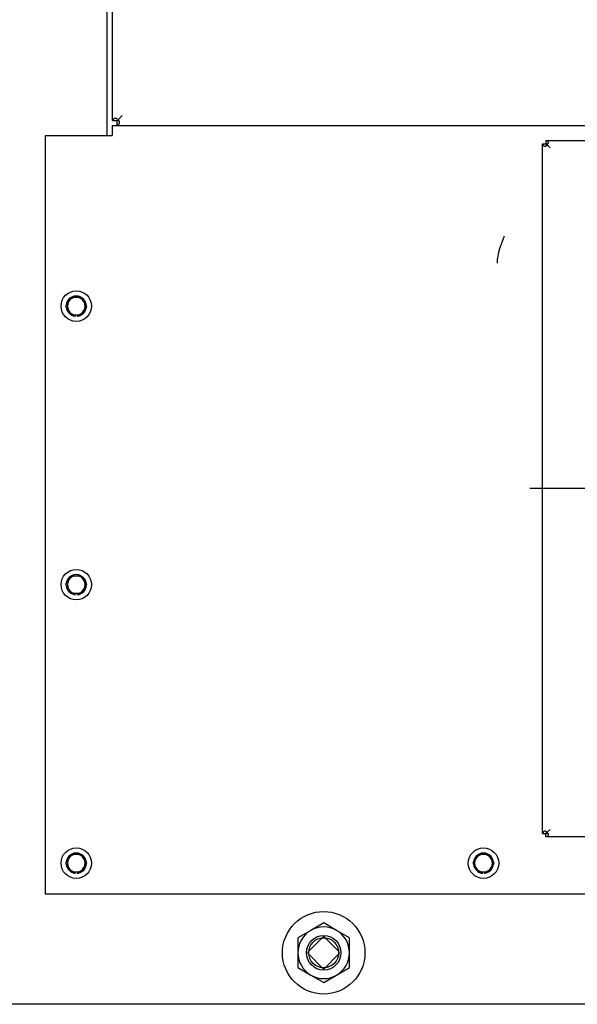
# Model space of a CAD drawing. Units: inches. Extents: x 0 to 17, y 0 to 11.
# Drawn here: x 12.4 to 13.3, y 4.2 to 5.7 of the extents above; entities that cross this region are included whole.
import ezdxf
from ezdxf import colors
from ezdxf.entities.mleader import LeaderData, LeaderLine
from ezdxf.enums import TextEntityAlignment as Align
from ezdxf.lldxf.tags import DXFTag
from ezdxf.math import Vec2, Vec3

# ---------------------------------------------------------------- set-up
doc = ezdxf.new("R2010")
doc.units = ezdxf.units.IN
doc.header["$MEASUREMENT"] = 0
for name, color, linetype in [('18124009', 7, 'Continuous'), ('21163201', 7, 'Continuous'), ('26381295_FITTING', 7, 'Continuous'), ('34238080_1', 7, 'Continuous'), ('34851328_1', 7, 'Continuous'), ('34851673', 7, 'Continuous'), ('34851741', 7, 'Continuous'), ('B0404_15991', 7, 'Continuous'), ('Default', 7, 'Continuous'), ('J04_15991', 7, 'Continuous'), ('K04_15991', 7, 'Continuous'), ('P08_15079', 7, 'Continuous')]:
    doc.layers.add(name, color=color, linetype=linetype)
doc.styles.add('SEACAD_Arial', font='arial.ttf')
tags = doc.linetypes.add('CENTER2', pattern=[1.125, 0.75, -0.125, 0.125, -0.125]).pattern_tags.tags
tags[10:11] = [DXFTag(74, 4), DXFTag(75, 0), DXFTag(340, '0'), DXFTag(46, 0.0), DXFTag(50, 0.0), DXFTag(44, 0.0), DXFTag(45, 0.0)]
tags[8:9] = [DXFTag(74, 4), DXFTag(75, 0), DXFTag(340, '0'), DXFTag(46, 0.0), DXFTag(50, 0.0), DXFTag(44, 0.0), DXFTag(45, 0.0)]
tags[6:7] = [DXFTag(74, 4), DXFTag(75, 0), DXFTag(340, '0'), DXFTag(46, 0.0), DXFTag(50, 0.0), DXFTag(44, 0.0), DXFTag(45, 0.0)]
tags[4:5] = [DXFTag(74, 4), DXFTag(75, 0), DXFTag(340, '0'), DXFTag(46, 0.0), DXFTag(50, 0.0), DXFTag(44, 0.0), DXFTag(45, 0.0)]
doc.dimstyles.new('Outline', dxfattribs={"dimtxt": 0.125, "dimasz": 0.25, "dimexe": 0.0625, "dimexo": 0.0625, "dimgap": 0.03125, "dimtad": 0, "dimtih": 1, "dimtoh": 1, "dimlfac": 16, "dimzin": 4, "dimdsep": 46, "dimtxsty": 'SEACAD_Arial', "dimblk1": '_SE_FILLED', "dimblk2": '_SE_FILLED', "dimsah": 1, "dimcen": 0.0625, "dimadec": 0, "dimazin": 0, "dimtfac": 1, "dimtdec": 1, "dimtofl": 0, "dimtmove": 0, "dimatfit": 3, "dimfxl": 1, "dimtolj": 1, "dimtzin": 4, "dimarcsym": 0})

# ---------------------------------------------------------------- blocks, each defined once
blk = doc.blocks.new('SEANNOT_GROUP1')
at = {"layer": 'Default', "color": 7, "linetype": 'CENTER2'}
for p, q in [((13.748, 5.1473), (13.748, 5.5691)), ((13.748, 5.0848), (13.748, 4.9598)), ((13.623, 5.0223), (13.2012, 5.0223)), ((13.8105, 5.0223), (13.6855, 5.0223)), ((13.873, 5.0223), (14.2949, 5.0223)), ((13.748, 4.8973), (13.748, 4.4754))]:
    blk.add_line(p, q, dxfattribs=at)
blk = doc.blocks.new('SE')
at = {"layer": '18124009', "color": 7, "linetype": 'CENTER2'}
blk.add_line((13.1553, 5.3849), (13.1627, 5.4052), dxfattribs=at)
blk.add_arc((13.214, 5.3635), 0.0625, 160, 180, dxfattribs=at)
at = {"layer": '21163201', "color": 7, "linetype": 'Continuous'}
blk.add_circle((12.8887, 4.3192), 0.0625, dxfattribs=at)
at = {"layer": '26381295_FITTING', "color": 7, "linetype": 'Continuous'}
for p, q in [((12.8887, 4.3644), (12.8691, 4.3531)), ((12.9082, 4.3531), (12.8887, 4.3644)), ((12.8691, 4.3531), (12.8496, 4.3418)), ((12.8496, 4.3418), (12.8496, 4.3192)), ((12.9277, 4.3418), (12.9082, 4.3531)), ((12.9277, 4.3192), (12.9277, 4.3418)), ((12.8496, 4.3192), (12.8496, 4.2967)), ((12.9277, 4.2967), (12.9277, 4.3192)), ((12.8496, 4.2967), (12.8691, 4.2854)), ((12.9082, 4.2854), (12.9277, 4.2967)), ((12.8691, 4.2854), (12.8887, 4.2741)), ((12.8887, 4.2741), (12.9082, 4.2854))]:
    blk.add_line(p, q, dxfattribs=at)
for start, end in [(60, 120), (120, 180), (0, 60), (180, 240), (300, 360), (240, 300)]:
    blk.add_arc((12.8887, 4.3192), 0.0391, start, end, dxfattribs=at)
at = {"layer": '34238080_1', "color": 7, "linetype": 'Continuous'}
for p, q in [((12.568, 5.5721), (14.928, 5.5721)), ((12.568, 5.5721), (12.568, 5.5571)), ((12.4668, 4.408), (12.4668, 5.5571)), ((12.4668, 5.5571), (12.568, 5.5571)), ((15.0293, 4.408), (12.4668, 4.408))]:
    blk.add_line(p, q, dxfattribs=at)
at = {"layer": '34851328_1', "color": 7, "linetype": 'Continuous'}
for p, q in [((13.2256, 5.5496), (13.2256, 5.5491)), ((13.2256, 5.5496), (14.2705, 5.5496)), ((13.2256, 5.5491), (13.2256, 5.5446)), ((13.2205, 5.5446), (13.2211, 5.5446)), ((13.2205, 4.4996), (13.2205, 5.5446)), ((13.2211, 5.5446), (13.2255, 5.5446)), ((13.2255, 5.5446), (13.2258, 5.5443)), ((13.2256, 5.5446), (13.2259, 5.5443)), ((13.2275, 5.5426), (13.2318, 5.5384)), ((13.2275, 5.5426), (13.2318, 5.5384)), ((13.2275, 4.5016), (13.2318, 4.5059)), ((13.2275, 4.5016), (13.2318, 4.5059)), ((13.2205, 4.4996), (13.2211, 4.4996)), ((13.2211, 4.4996), (13.2255, 4.4996)), ((13.2255, 4.4996), (13.2258, 4.4999)), ((13.2256, 4.4996), (13.2259, 4.4999)), ((13.2256, 4.4952), (13.2256, 4.4996)), ((13.2256, 4.4946), (13.2256, 4.4952)), ((14.2705, 4.4946), (13.2256, 4.4946))]:
    blk.add_line(p, q, dxfattribs=at)
for points, knots in [([(13.2275, 5.5426), (13.2283, 5.5433), (13.2288, 5.5441), (13.2294, 5.5457), (13.2294, 5.5464), (13.2291, 5.5477), (13.2287, 5.5482), (13.2275, 5.5489), (13.2266, 5.5491), (13.2256, 5.5491)], [0, 0, 0, 0, 0.25, 0.25, 0.5, 0.5, 0.75, 0.75, 1, 1, 1, 1]), ([(13.2211, 5.5446), (13.2211, 5.5441), (13.2211, 5.5436), (13.2213, 5.5427), (13.2214, 5.5424), (13.2218, 5.5418), (13.222, 5.5415), (13.2225, 5.5411), (13.2228, 5.541), (13.2234, 5.5408), (13.2238, 5.5408), (13.2245, 5.5409), (13.2249, 5.541), (13.2257, 5.5412), (13.2261, 5.5414), (13.2269, 5.5419), (13.2272, 5.5422), (13.2275, 5.5426)], [0, 0, 0, 0, 0.125, 0.125, 0.25, 0.25, 0.375, 0.375, 0.5, 0.5, 0.625, 0.625, 0.75, 0.75, 0.875, 0.875, 1, 1, 1, 1]), ([(13.2258, 5.5443), (13.2259, 5.544), (13.2259, 5.5438), (13.2259, 5.5432), (13.2259, 5.5429), (13.2261, 5.5423), (13.2262, 5.5419), (13.2263, 5.5416)], [0, 0, 0, 0, 0.125, 0.125, 0.25, 0.25, 0.4468336, 0.4468336, 0.4468336, 0.4468336]), ([(13.2285, 5.5439), (13.2282, 5.544), (13.2279, 5.5441), (13.2272, 5.5442), (13.227, 5.5443), (13.2264, 5.5443), (13.2261, 5.5443), (13.2259, 5.5443)], [0.5600495, 0.5600495, 0.5600495, 0.5600495, 0.75, 0.75, 0.875, 0.875, 1, 1, 1, 1]), ([(13.2275, 4.5016), (13.2269, 4.5024), (13.2261, 4.5029), (13.2245, 4.5034), (13.2237, 4.5035), (13.2225, 4.5032), (13.222, 4.5028), (13.2213, 4.5016), (13.2211, 4.5007), (13.2211, 4.4996)], [0, 0, 0, 0, 0.25, 0.25, 0.5, 0.5, 0.75, 0.75, 1, 1, 1, 1]), ([(13.2256, 4.4952), (13.2261, 4.4952), (13.2266, 4.4952), (13.2274, 4.4954), (13.2278, 4.4955), (13.2284, 4.4959), (13.2286, 4.4961), (13.229, 4.4966), (13.2292, 4.4969), (13.2293, 4.4975), (13.2294, 4.4978), (13.2293, 4.4986), (13.2292, 4.499), (13.2289, 4.4998), (13.2287, 4.5002), (13.2282, 4.5009), (13.2279, 4.5013), (13.2275, 4.5016)], [0, 0, 0, 0, 0.125, 0.125, 0.25, 0.25, 0.375, 0.375, 0.5, 0.5, 0.625, 0.625, 0.75, 0.75, 0.875, 0.875, 1, 1, 1, 1]), ([(13.2263, 4.5026), (13.2262, 4.5023), (13.2261, 4.5019), (13.2259, 4.501), (13.2259, 4.5005), (13.2258, 4.4999)], [0.5614652, 0.5614652, 0.5614652, 0.5614652, 0.75, 0.75, 1, 1, 1, 1]), ([(13.2259, 4.4999), (13.2261, 4.4999), (13.2264, 4.4999), (13.227, 4.5), (13.2272, 4.5), (13.2279, 4.5001), (13.2282, 4.5002), (13.2285, 4.5004)], [0, 0, 0, 0, 0.125, 0.125, 0.25, 0.25, 0.445235, 0.445235, 0.445235, 0.445235])]:
    blk.add_open_spline(points, degree=3, knots=knots, dxfattribs=at)
at = {"layer": '34851673', "color": 7, "linetype": 'Continuous'}
for p, q in [((12.5684, 5.5796), (12.5684, 7.3771)), ((12.5684, 5.5796), (12.5696, 5.5796)), ((12.5696, 5.5796), (12.5759, 5.5796)), ((12.5759, 5.5733), (12.5759, 5.5796)), ((12.577, 5.5807), (12.5834, 5.5871)), ((12.577, 5.5807), (12.5834, 5.5871)), ((12.5759, 5.5721), (12.5759, 5.5733))]:
    blk.add_line(p, q, dxfattribs=at)
for points, knots in [([(12.577, 5.5807), (12.5767, 5.5811), (12.5763, 5.5815), (12.5755, 5.5821), (12.5751, 5.5823), (12.5743, 5.5827), (12.5739, 5.5828), (12.5731, 5.583), (12.5727, 5.583), (12.572, 5.5829), (12.5716, 5.5828), (12.571, 5.5825), (12.5707, 5.5823), (12.5704, 5.5819), (12.5703, 5.5817), (12.5701, 5.5814), (12.57, 5.5812), (12.5698, 5.5806), (12.5696, 5.5801), (12.5696, 5.5796)], [0, 0, 0, 0, 0.125, 0.125, 0.25, 0.25, 0.375, 0.375, 0.5, 0.5, 0.625, 0.625, 0.75, 0.75, 0.8125, 0.8125, 0.875, 0.875, 1, 1, 1, 1]), ([(12.5759, 5.5733), (12.5764, 5.5733), (12.5769, 5.5735), (12.5775, 5.5737), (12.5777, 5.5738), (12.578, 5.574), (12.5782, 5.5741), (12.5786, 5.5744), (12.5788, 5.5747), (12.5791, 5.5753), (12.5792, 5.5757), (12.5793, 5.5764), (12.5793, 5.5768), (12.5791, 5.5776), (12.579, 5.578), (12.5786, 5.5788), (12.5784, 5.5792), (12.5778, 5.58), (12.5774, 5.5804), (12.577, 5.5807)], [0, 0, 0, 0, 0.125, 0.125, 0.1875, 0.1875, 0.25, 0.25, 0.375, 0.375, 0.5, 0.5, 0.625, 0.625, 0.75, 0.75, 0.875, 0.875, 1, 1, 1, 1])]:
    blk.add_open_spline(points, degree=3, knots=knots, dxfattribs=at)
for points in [[(12.5766, 5.581), (12.5766, 5.5808), (12.5766, 5.5805), (12.5765, 5.5802)], [(12.5765, 5.5802), (12.5768, 5.5803), (12.5771, 5.5803), (12.5773, 5.5803)]]:
    blk.add_open_spline(points, degree=3, dxfattribs=at)
at = {"layer": '34851741', "color": 7, "linetype": 'Continuous'}
for p, q in [((12.5605, 5.5571), (12.5605, 7.3924)), ((15.1543, 4.2411), (12.3418, 4.2411))]:
    blk.add_line(p, q, dxfattribs=at)
at = {"layer": 'B0404_15991', "color": 7, "linetype": 'Continuous'}
for p, q in [((12.502, 5.3054), (12.5059, 5.3122)), ((12.5059, 5.3122), (12.5137, 5.3122)), ((12.5137, 5.3122), (12.5215, 5.3122)), ((12.5215, 5.3122), (12.5254, 5.3054)), ((12.498, 5.2986), (12.502, 5.3054)), ((12.502, 5.2919), (12.498, 5.2986)), ((12.5254, 5.3054), (12.5293, 5.2986)), ((12.5293, 5.2986), (12.5254, 5.2919)), ((12.5059, 5.2851), (12.502, 5.2919)), ((12.5137, 5.2851), (12.5059, 5.2851)), ((12.5215, 5.2851), (12.5137, 5.2851)), ((12.5254, 5.2919), (12.5215, 5.2851)), ((12.498, 4.8767), (12.502, 4.8835)), ((12.502, 4.87), (12.498, 4.8767)), ((12.502, 4.8835), (12.5059, 4.8903)), ((12.5059, 4.8903), (12.5137, 4.8903)), ((12.5137, 4.8903), (12.5215, 4.8903)), ((12.5215, 4.8903), (12.5254, 4.8835)), ((12.5254, 4.8835), (12.5293, 4.8767)), ((12.5293, 4.8767), (12.5254, 4.87)), ((12.5059, 4.8632), (12.502, 4.87)), ((12.5137, 4.8632), (12.5059, 4.8632)), ((12.5215, 4.8632), (12.5137, 4.8632)), ((12.5254, 4.87), (12.5215, 4.8632)), ((12.498, 4.4549), (12.502, 4.4616)), ((12.502, 4.4616), (12.5059, 4.4684)), ((12.5059, 4.4684), (12.5137, 4.4684)), ((12.5137, 4.4684), (12.5215, 4.4684)), ((12.5215, 4.4684), (12.5254, 4.4616)), ((12.5254, 4.4616), (12.5293, 4.4549)), ((13.1152, 4.4549), (13.1191, 4.4616)), ((13.1191, 4.4616), (13.123, 4.4684)), ((13.123, 4.4684), (13.1309, 4.4684)), ((13.1309, 4.4684), (13.1387, 4.4684)), ((13.1387, 4.4684), (13.1426, 4.4616)), ((13.1426, 4.4616), (13.1465, 4.4549)), ((12.502, 4.4481), (12.498, 4.4549)), ((12.5059, 4.4413), (12.502, 4.4481)), ((12.5254, 4.4481), (12.5215, 4.4413)), ((12.5293, 4.4549), (12.5254, 4.4481)), ((13.1191, 4.4481), (13.1152, 4.4549)), ((13.123, 4.4413), (13.1191, 4.4481)), ((13.1426, 4.4481), (13.1387, 4.4413)), ((13.1465, 4.4549), (13.1426, 4.4481)), ((12.5137, 4.4413), (12.5059, 4.4413)), ((12.5215, 4.4413), (12.5137, 4.4413)), ((13.1309, 4.4413), (13.123, 4.4413)), ((13.1387, 4.4413), (13.1309, 4.4413))]:
    blk.add_line(p, q, dxfattribs=at)
for centre, start, end in [((12.5137, 5.2986), 90, 150), ((12.5137, 5.2986), 30, 90), ((12.5137, 5.2986), 150, 210), ((12.5137, 5.2986), 330, 30), ((12.5137, 5.2986), 210, 270), ((12.5137, 5.2986), 270, 330), ((12.5137, 4.8767), 150, 210), ((12.5137, 4.8767), 90, 150), ((12.5137, 4.8767), 30, 90), ((12.5137, 4.8767), 330, 30), ((12.5137, 4.8767), 210, 270), ((12.5137, 4.8767), 270, 330), ((12.5137, 4.4549), 150, 210), ((12.5137, 4.4549), 90, 150), ((12.5137, 4.4549), 30, 90), ((12.5137, 4.4549), 330, 30), ((13.1309, 4.4549), 150, 210), ((13.1309, 4.4549), 90, 150), ((13.1309, 4.4549), 30, 90), ((13.1309, 4.4549), 330, 30), ((12.5137, 4.4549), 210, 270), ((12.5137, 4.4549), 270, 330), ((13.1309, 4.4549), 210, 270), ((13.1309, 4.4549), 270, 330)]:
    blk.add_arc(centre, 0.0135, start, end, dxfattribs=at)
at = {"layer": 'J04_15991', "color": 7, "linetype": 'Continuous'}
for centre, start, end in [((12.5137, 5.2986), 123.1759, 175.5386), ((12.5137, 5.2986), 64.5873, 116.174), ((12.5137, 5.2986), 3.2164, 56.3483), ((12.5137, 5.2986), 183.956, 234.8501), ((12.5137, 5.2986), 304.3332, 355.3728), ((12.5137, 5.2986), 237.184, 257.3141), ((12.5137, 5.2986), 257.3141, 265.8021), ((12.5137, 5.2986), 274.1979, 297.5517), ((12.5137, 4.8767), 64.5873, 117.2666), ((12.5137, 4.8767), 123.1759, 175.5386), ((12.5137, 4.8767), 3.2164, 56.3483), ((12.5137, 4.8767), 183.956, 235.5915), ((12.5137, 4.8767), 237.184, 257.3141), ((12.5137, 4.8767), 257.3141, 265.8021), ((12.5137, 4.8767), 274.1979, 297.5517), ((12.5137, 4.8767), 304.3332, 355.3728), ((12.5137, 4.4549), 123.1759, 175.5386), ((12.5137, 4.4549), 64.5873, 116.174), ((12.5137, 4.4549), 3.2164, 56.3483), ((13.1309, 4.4549), 123.1759, 175.5386), ((13.1309, 4.4549), 64.5873, 116.174), ((13.1309, 4.4549), 3.2164, 56.3483), ((12.5137, 4.4549), 183.956, 235.5915), ((12.5137, 4.4549), 304.3332, 355.3728), ((13.1309, 4.4549), 183.956, 235.5915), ((13.1309, 4.4549), 304.3332, 355.3728), ((12.5137, 4.4549), 237.184, 257.3141), ((12.5137, 4.4549), 257.3141, 265.8021), ((12.5137, 4.4549), 274.1979, 297.5517), ((13.1309, 4.4549), 237.184, 257.3141), ((13.1309, 4.4549), 257.3141, 265.8021), ((13.1309, 4.4549), 274.1979, 297.5517)]:
    blk.add_arc(centre, 0.0153, start, end, dxfattribs=at)
at = {"layer": 'K04_15991', "color": 7, "linetype": 'Continuous'}
for centre in [(12.5137, 5.2986), (12.5137, 4.8767), (12.5137, 4.4549), (13.1309, 4.4549)]:
    blk.add_circle(centre, 0.0231, dxfattribs=at)
at = {"layer": 'P08_15079', "color": 7, "linetype": 'Continuous'}
for p, q in [((12.8655, 4.321), (12.8869, 4.3424)), ((12.8904, 4.3424), (12.9119, 4.321)), ((12.8869, 4.296), (12.8655, 4.3175)), ((12.9119, 4.3175), (12.8904, 4.296))]:
    blk.add_line(p, q, dxfattribs=at)
for radius in [0.0262, 0.0227]:
    blk.add_circle((12.8887, 4.3192), radius, dxfattribs=at)
for centre, start, end in [((12.8887, 4.3407), 45, 135), ((12.8672, 4.3192), 135, 225), ((12.9101, 4.3192), 315, 45), ((12.8887, 4.2978), 225, 315)]:
    blk.add_arc(centre, 0.0025, start, end, dxfattribs=at)
blk = doc.blocks.new('DMBLK1')
at = {"layer": 'Default', "linetype": 'Continuous'}
for points in [[(11.652, 1.6215), (11.652, 1.7048), (11.402, 1.6631)], [(15.584, 1.6215), (15.834, 1.6631), (15.584, 1.7048)]]:
    blk.add_hatch(color=7, dxfattribs=at).paths.add_polyline_path(points)
at = {"layer": 'Default', "color": 7, "linetype": 'Continuous'}
for p, q in [((11.402, 4.5379), (11.402, 1.6006)), ((15.834, 4.1183), (15.834, 1.6006)), ((11.402, 1.6631), (12.5701, 1.6631)), ((14.2663, 1.6631), (15.834, 1.6631))]:
    blk.add_line(p, q, dxfattribs=at)
at = {"layer": 'Default', "color": 7, "linetype": 'Continuous', "style": 'SEACAD_Arial'}
for s, p in [('70.91', (12.744, 1.8194)), ('APPROX', (13.481, 1.7256)), ('[', (12.6326, 1.6319)), (']', (13.3446, 1.6319)), ('1801,1', (12.744, 1.6319))]:
    blk.add_text(s, height=0.125, dxfattribs=at).set_placement(p, align=Align.TOP_LEFT)
blk = doc.blocks.new('_SE_FILLED')
at = {"color": 0}
blk.add_line((0, 0), (-1, 0), dxfattribs=at)
blk.add_solid([(0, 0), (-1, -0.1665), (-1, 0.1665), (0, 0)], dxfattribs=at)
blk = doc.blocks.new('DMBLK2')
at = {"layer": 'Default', "linetype": 'Continuous'}
for points in [[(12.2323, 3.0484), (12.4823, 3.09), (12.2323, 3.1317)], [(13.998, 3.0484), (13.998, 3.1317), (13.748, 3.09)]]:
    blk.add_hatch(color=7, dxfattribs=at).paths.add_polyline_path(points)
at = {"layer": 'Default', "color": 7, "linetype": 'Continuous'}
for p, q in [((13.748, 4.4129), (13.748, 3.0275)), ((12.4823, 3.3036), (12.4823, 3.0275)), ((12.4823, 3.09), (11.9823, 3.09)), ((14.248, 3.09), (13.748, 3.09))]:
    blk.add_line(p, q, dxfattribs=at)
at = {"layer": 'Default', "color": 7, "linetype": 'Continuous', "style": 'SEACAD_Arial'}
for s, p in [('20.25', (12.8951, 3.2463)), ('[', (12.7837, 3.0588)), ('514,4', (12.8951, 3.0588)), (']', (13.3978, 3.0588))]:
    blk.add_text(s, height=0.125, dxfattribs=at).set_placement(p, align=Align.TOP_LEFT)
blk = doc.blocks.new('DMBLK17')
at = {"layer": 'Default', "linetype": 'Continuous'}
for points in [[(11.652, 8.8303), (11.402, 8.7887), (11.652, 8.747)], [(13.498, 8.8303), (13.498, 8.747), (13.748, 8.7887)]]:
    blk.add_hatch(color=7, dxfattribs=at).paths.add_polyline_path(points)
at = {"layer": 'Default', "color": 7, "linetype": 'Continuous'}
for p, q in [((11.402, 5.5066), (11.402, 8.8512)), ((13.748, 5.6316), (13.748, 8.8512)), ((12.181, 8.7887), (11.402, 8.7887)), ((13.748, 8.7887), (12.9691, 8.7887))]:
    blk.add_line(p, q, dxfattribs=at)
at = {"layer": 'Default', "color": 7, "linetype": 'Continuous', "style": 'SEACAD_Arial'}
for s, p in [('37.54', (12.3549, 8.9449)), ('[', (12.2435, 8.7574)), ('953,4', (12.3549, 8.7574)), (']', (12.8577, 8.7574))]:
    blk.add_text(s, height=0.125, dxfattribs=at).set_placement(p, align=Align.TOP_LEFT)

msp = doc.modelspace()

# ---------------------------------------------------------------- block references
at = {"layer": 'Default'}
for name in ['SE', 'SEANNOT_GROUP1']:
    msp.add_blockref(name, (0, 0), dxfattribs=at)

# ---------------------------------------------------------------- dimensions: what is measured, and where the dimension line sits
at = {"layer": 'Default', "color": 7, "linetype": 'Continuous'}
for base, p1, p2, text, picture, middle in [((11.40205, 8.78866), (13.74805, 5.02226), (11.40205, 5.44414), '\\A1;<>', 'DMBLK17', (12.57505, 8.78866)), ((12.48235, 3.09004), (13.74805, 5.02226), (12.48235, 3.36612), '\\A1;<>', 'DMBLK2', (13.1152, 3.09004)), ((15.83398, 1.66314), (11.40205, 4.60039), (15.83398, 4.18078), '\\A1;<> APPROX', 'DMBLK1', (13.41822, 1.66314))]:
    dim = msp.add_linear_dim(base=base, p1=p1, p2=p2, text=text, dimstyle='Outline', override={"dimpost": '\\X'}, dxfattribs=at)
    dim.commit()
    dim.dimension.update_dxf_attribs({"geometry": picture, "text_midpoint": middle, "dimtype": 160})

# ---------------------------------------------------------------- leaders
ml = msp.add_multileader_mtext('Standard', dxfattribs=at)
ml.set_content('{\\pxsm0.9;\\fArial|b0||i0||c0|p34;\\W1.;SUCTION:\\P8.00 NOMINAL WITH 8 HOLES\\P.88/[22,4] DIA EQUALLY SPACED\\PON A 11.75/[298,5] DIA\\P}', color=256)
ml.set_leader_properties()
ml.build(insert=Vec2(0, 0))
ml.multileader.update_dxf_attribs({"dogleg_length": 0.33926, "arrow_head_size": 0.25})
ctx = ml.context
ctx.base_point, ctx.char_height, ctx.arrow_head_size, ctx.landing_gap_size = Vec3(12.44666, 10.07299), 0.125, 0.25, 0.0625
ctx.text_align_type = 2
notes = []
notes.append((ctx, [(0, (1, 1, 0), (15.59955, 10.04549), (-1, 0), 0.33926, [(0, [(13.95964, 5.38724)], 0, [])])]))
ctx.mtext.insert, ctx.mtext.alignment = Vec3(15.19779, 10.12531), 3
for ctx, leaders in notes:
    for number, flags, end, landing, length, lines in leaders:
        leader = LeaderData()
        leader.index, (leader.has_last_leader_line, leader.has_dogleg_vector, leader.attachment_direction) = number, flags
        leader.last_leader_point, leader.dogleg_vector, leader.dogleg_length = Vec3(end), Vec3(landing), length
        for number, points, colour, breaks in lines:
            line = LeaderLine()
            line.index, line.vertices, line.color, line.breaks = number, Vec3.list(points), colors.encode_raw_color(colour), breaks
            leader.lines.append(line)
        ctx.leaders.append(leader)

doc.saveas('drawing.dxf')
